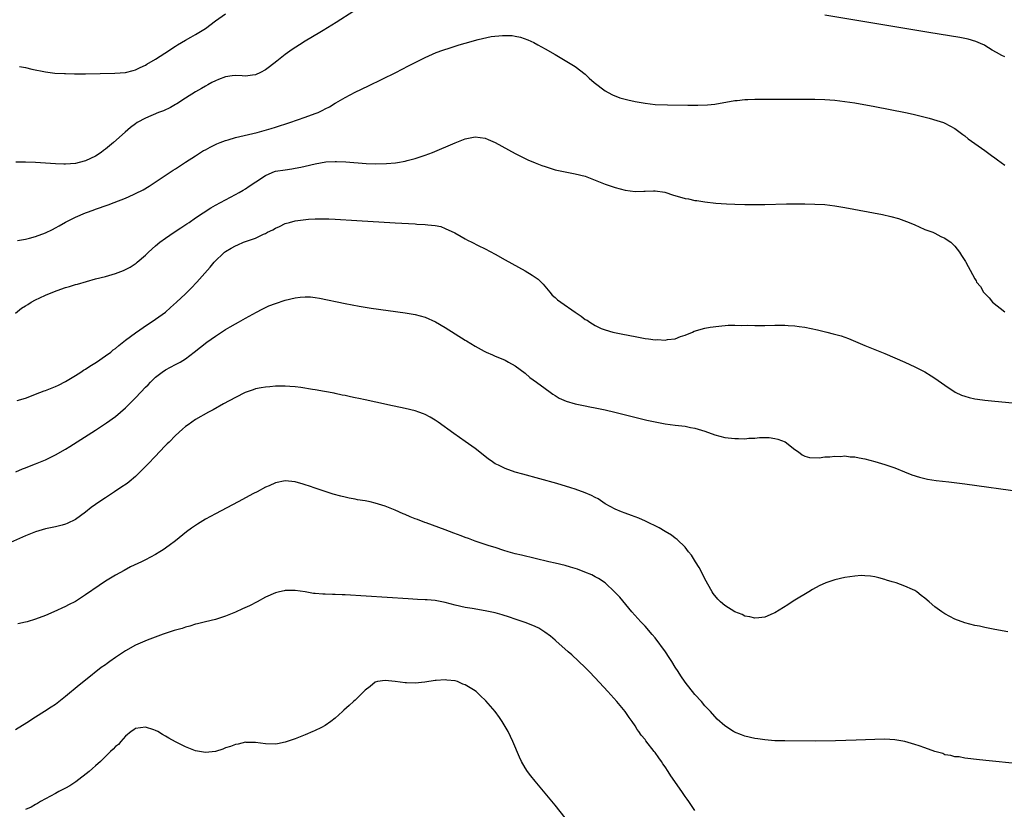
# Model space of a CAD drawing. Units: inches. Extents: x 2571000 to 2574000, y 1506000 to 1509000.
# Drawn here: x 2573606 to 2573803, y 1507013 to 1507172 of the extents above; entities that cross this region are included whole.
import ezdxf

# ---------------------------------------------------------------- set-up
doc = ezdxf.new("R2010")
doc.units = ezdxf.units.IN
doc.header["$MEASUREMENT"] = 0
doc.layers.add('LD25711506_10ft', color=93, linetype='Continuous')

msp = doc.modelspace()

# ---------------------------------------------------------------- linework, layer by layer
at = {"layer": 'LD25711506_10ft'}
for points, elevation in [([(2573672.72, 1507173.28), (2573669.19, 1507171), (2573666.57, 1507169.43), (2573665.9, 1507169), (2573663, 1507167.27), (2573661.81, 1507166.54), (2573660.35, 1507165.65), (2573659, 1507164.65), (2573657.31, 1507163.31), (2573655.82, 1507162.18), (2573655, 1507161.53), (2573654.01, 1507161), (2573653, 1507160.54), (2573652.46, 1507160.46), (2573651, 1507160.31), (2573650.35, 1507160.35), (2573649, 1507160.41), (2573648.37, 1507160.37), (2573647, 1507160.14), (2573645.64, 1507159.64), (2573645, 1507159.37), (2573644.31, 1507159), (2573643.49, 1507158.52), (2573643, 1507158.29), (2573642.2, 1507157.8), (2573641, 1507157.14), (2573639, 1507155.87), (2573637.27, 1507154.73), (2573637, 1507154.58), (2573636.01, 1507153.99), (2573634.64, 1507153.36), (2573633.64, 1507153), (2573631, 1507151.89), (2573629.35, 1507151), (2573629, 1507150.75), (2573628.01, 1507149.99), (2573626.93, 1507149.07), (2573624.59, 1507147), (2573623, 1507145.66), (2573622.62, 1507145.38), (2573622.13, 1507145), (2573621, 1507144.28), (2573619, 1507143.35), (2573617.76, 1507143), (2573617, 1507142.82), (2573615, 1507142.67), (2573614.68, 1507142.68), (2573613, 1507142.73), (2573609, 1507142.98), (2573607, 1507143.04), (2573605.03, 1507143.03)], 9730), ([(2573605.81, 1507162.19), (2573607, 1507162.03), (2573608.29, 1507161.71), (2573611, 1507161.14), (2573612.89, 1507160.89), (2573614.8, 1507160.8), (2573615, 1507160.82), (2573616.78, 1507160.78), (2573619, 1507160.78), (2573624.85, 1507160.85), (2573627, 1507161.02), (2573628.55, 1507161.45), (2573629, 1507161.54), (2573629.97, 1507162.04), (2573631, 1507162.48), (2573631.31, 1507162.69), (2573633, 1507163.67), (2573634.86, 1507164.86), (2573637, 1507166.27), (2573637.43, 1507166.54), (2573639, 1507167.52), (2573640.09, 1507168.09), (2573641, 1507168.6), (2573641.69, 1507169), (2573643, 1507169.82), (2573645, 1507171.34), (2573647, 1507172.8)], 9720), ([(2573803, 1507164.16), (2573802.45, 1507164.45), (2573801.34, 1507165), (2573800.51, 1507165.49), (2573799, 1507166.43), (2573798.8, 1507166.54), (2573798.63, 1507166.63), (2573797.7, 1507167), (2573797.23, 1507167.23), (2573795.68, 1507167.68), (2573794, 1507168), (2573787.79, 1507169), (2573785, 1507169.48), (2573775.78, 1507171), (2573767, 1507172.48)], 9730), ([(2573605.36, 1507127.36), (2573607, 1507127.6), (2573607.8, 1507127.8), (2573609, 1507128.14), (2573611, 1507128.91), (2573612.41, 1507129.58), (2573613, 1507129.91), (2573613.73, 1507130.27), (2573615, 1507131.01), (2573617, 1507132.02), (2573619, 1507132.93), (2573619.17, 1507133), (2573620.53, 1507133.47), (2573621, 1507133.61), (2573623.52, 1507134.48), (2573624.77, 1507135), (2573627, 1507135.87), (2573628.58, 1507136.58), (2573629, 1507136.75), (2573630.52, 1507137.48), (2573631.77, 1507138.23), (2573633.15, 1507139.15), (2573636.53, 1507141.47), (2573637, 1507141.75), (2573639, 1507143.08), (2573641, 1507144.35), (2573642.04, 1507145), (2573642.64, 1507145.36), (2573643, 1507145.53), (2573643.93, 1507146.07), (2573645, 1507146.57), (2573645.29, 1507146.71), (2573645.95, 1507147), (2573647, 1507147.39), (2573647.53, 1507147.53), (2573649, 1507147.97), (2573653.33, 1507149), (2573656.18, 1507149.82), (2573657, 1507150.09), (2573659.88, 1507151), (2573663, 1507152.04), (2573665, 1507152.78), (2573665.56, 1507153), (2573666.54, 1507153.46), (2573667, 1507153.74), (2573667.87, 1507154.13), (2573669, 1507154.87), (2573669.09, 1507154.91), (2573671, 1507156.02), (2573673, 1507157.06), (2573675.68, 1507158.32), (2573681.15, 1507161), (2573683.67, 1507162.33), (2573687, 1507164.01), (2573689.16, 1507165), (2573690.5, 1507165.5), (2573692.01, 1507165.99), (2573693.82, 1507166.54), (2573695, 1507166.9), (2573697.62, 1507167.62), (2573700.2, 1507168.2), (2573702.46, 1507168.46), (2573703, 1507168.45), (2573704.4, 1507168.4), (2573705, 1507168.31), (2573706.07, 1507168.07), (2573707.55, 1507167.55), (2573708.74, 1507167), (2573709.57, 1507166.54), (2573711, 1507165.75), (2573713, 1507164.62), (2573714.01, 1507164.01), (2573715, 1507163.45), (2573717, 1507162.21), (2573719, 1507160.67), (2573719.85, 1507159.85), (2573720.83, 1507159), (2573723, 1507157.37), (2573723.62, 1507157), (2573724.51, 1507156.52), (2573725.96, 1507155.96), (2573727.53, 1507155.53), (2573729, 1507155.22), (2573731, 1507154.87), (2573733, 1507154.63), (2573735.47, 1507154.53), (2573739.55, 1507154.45), (2573741.56, 1507154.44), (2573743.48, 1507154.52), (2573745, 1507154.69), (2573749, 1507155.39), (2573749.41, 1507155.41), (2573751, 1507155.59), (2573751.59, 1507155.59), (2573753, 1507155.65), (2573765, 1507155.65), (2573767, 1507155.61), (2573769, 1507155.48), (2573771, 1507155.23), (2573773, 1507154.91), (2573777, 1507154.18), (2573783.12, 1507153), (2573784.65, 1507152.65), (2573787.85, 1507151.85), (2573789.42, 1507151.42), (2573790.74, 1507151), (2573791, 1507150.9), (2573793, 1507149.79), (2573794.59, 1507148.59), (2573795, 1507148.31), (2573795.71, 1507147.71), (2573797.65, 1507146.35), (2573799, 1507145.38), (2573800.37, 1507144.37), (2573801, 1507143.94), (2573801.53, 1507143.53), (2573803, 1507142.46)], 9740), ([(2573605, 1507112.83), (2573606.22, 1507113.78), (2573607, 1507114.27), (2573607.43, 1507114.57), (2573608.1, 1507115), (2573609, 1507115.49), (2573609.87, 1507115.87), (2573611, 1507116.42), (2573612.82, 1507117.18), (2573613.34, 1507117.34), (2573615, 1507117.94), (2573615.82, 1507118.18), (2573617, 1507118.55), (2573617.38, 1507118.62), (2573619.18, 1507119.18), (2573621, 1507119.67), (2573623, 1507120.17), (2573625, 1507120.75), (2573626.63, 1507121.37), (2573627, 1507121.54), (2573627.96, 1507122.04), (2573629.16, 1507122.84), (2573629.32, 1507123), (2573631, 1507124.43), (2573631.59, 1507125), (2573633, 1507126.28), (2573633.89, 1507127), (2573635, 1507127.81), (2573636.78, 1507129), (2573638.09, 1507129.91), (2573639.28, 1507130.72), (2573639.72, 1507131), (2573641, 1507131.88), (2573644.11, 1507133.89), (2573645, 1507134.42), (2573649, 1507136.56), (2573649.78, 1507137), (2573650.54, 1507137.46), (2573651, 1507137.7), (2573651.77, 1507138.23), (2573653.09, 1507139.09), (2573655, 1507140.39), (2573656.38, 1507141), (2573656.83, 1507141.17), (2573657, 1507141.22), (2573659, 1507141.54), (2573660.31, 1507141.69), (2573661, 1507141.82), (2573662.07, 1507142.07), (2573663, 1507142.26), (2573665, 1507142.74), (2573667.1, 1507143.1), (2573669, 1507143.21), (2573669.21, 1507143.21), (2573671.12, 1507143.12), (2573675.2, 1507142.8), (2573677, 1507142.73), (2573679.23, 1507142.77), (2573681.06, 1507142.94), (2573681.42, 1507143), (2573683, 1507143.28), (2573683.39, 1507143.39), (2573685, 1507143.78), (2573686.19, 1507144.19), (2573687, 1507144.44), (2573688.44, 1507145), (2573693, 1507146.93), (2573695, 1507147.7), (2573697, 1507148.11), (2573698.01, 1507148.01), (2573699, 1507147.87), (2573699.62, 1507147.62), (2573701, 1507147), (2573705, 1507144.79), (2573706.18, 1507144.18), (2573707.53, 1507143.53), (2573709, 1507142.9), (2573710.37, 1507142.37), (2573711, 1507142.16), (2573712.2, 1507141.8), (2573713, 1507141.54), (2573715, 1507141.1), (2573717, 1507140.75), (2573719, 1507140.23), (2573721, 1507139.45), (2573723, 1507138.63), (2573725, 1507137.96), (2573727, 1507137.44), (2573729, 1507137.18), (2573730.76, 1507137.24), (2573731, 1507137.24), (2573732.68, 1507137.32), (2573733, 1507137.31), (2573734.94, 1507137.06), (2573735.18, 1507137), (2573736.53, 1507136.53), (2573739, 1507135.8), (2573739.68, 1507135.68), (2573741, 1507135.39), (2573741.35, 1507135.35), (2573743, 1507135.08), (2573745.17, 1507134.83), (2573747.32, 1507134.68), (2573749, 1507134.62), (2573751, 1507134.58), (2573753, 1507134.57), (2573755, 1507134.59), (2573759.32, 1507134.68), (2573763, 1507134.7), (2573765, 1507134.67), (2573767, 1507134.55), (2573769, 1507134.3), (2573771, 1507133.96), (2573778.55, 1507132.55), (2573780.19, 1507132.19), (2573781.75, 1507131.75), (2573783.9, 1507131), (2573785, 1507130.49), (2573785.9, 1507130.1), (2573787, 1507129.6), (2573788.61, 1507129), (2573789, 1507128.83), (2573790.18, 1507128.18), (2573791, 1507127.85), (2573791.5, 1507127.5), (2573792.24, 1507127), (2573793, 1507126.26), (2573793.96, 1507125), (2573794.35, 1507124.35), (2573795.13, 1507123.13), (2573795.23, 1507123), (2573796.58, 1507120.58), (2573797, 1507119.7), (2573797.26, 1507119.26), (2573797.38, 1507119), (2573798.12, 1507118.12), (2573798.74, 1507117), (2573799.9, 1507115.9), (2573800.58, 1507115), (2573803, 1507113.07)], 9750), ([(2573605.33, 1507095.33), (2573607, 1507095.79), (2573608.22, 1507096.22), (2573609, 1507096.55), (2573610.75, 1507097.25), (2573611, 1507097.32), (2573613, 1507098.12), (2573613.6, 1507098.4), (2573615, 1507099.11), (2573617, 1507100.31), (2573618.09, 1507101), (2573618.63, 1507101.37), (2573619, 1507101.6), (2573619.84, 1507102.16), (2573621.19, 1507103), (2573623, 1507104.25), (2573624.05, 1507105), (2573624.55, 1507105.45), (2573625, 1507105.75), (2573625.65, 1507106.35), (2573627, 1507107.4), (2573629, 1507108.9), (2573631.44, 1507110.56), (2573632.14, 1507111), (2573633, 1507111.58), (2573635, 1507113.04), (2573636.03, 1507113.97), (2573637.24, 1507115), (2573639, 1507116.69), (2573639.34, 1507117), (2573640.17, 1507117.83), (2573641.29, 1507119), (2573643.97, 1507122.03), (2573644.78, 1507123), (2573646.8, 1507125), (2573647, 1507125.15), (2573648.18, 1507125.82), (2573649, 1507126.32), (2573649.51, 1507126.49), (2573650.66, 1507127), (2573651.22, 1507127.22), (2573653, 1507127.83), (2573654.61, 1507128.61), (2573655, 1507128.78), (2573655.41, 1507129), (2573656.49, 1507129.51), (2573657, 1507129.82), (2573657.81, 1507130.19), (2573659, 1507130.76), (2573659.86, 1507131), (2573661, 1507131.29), (2573663.61, 1507131.61), (2573665, 1507131.7), (2573665.73, 1507131.73), (2573667, 1507131.72), (2573667.69, 1507131.69), (2573669, 1507131.62), (2573673.34, 1507131.34), (2573681, 1507130.89), (2573685, 1507130.69), (2573685.34, 1507130.66), (2573687, 1507130.59), (2573687.51, 1507130.49), (2573689, 1507130.36), (2573690.14, 1507130.14), (2573691, 1507129.79), (2573692.9, 1507128.9), (2573694.17, 1507128.17), (2573695, 1507127.72), (2573695.44, 1507127.44), (2573696.32, 1507127), (2573697.63, 1507126.37), (2573699, 1507125.67), (2573701, 1507124.6), (2573703, 1507123.51), (2573707, 1507121.3), (2573708.44, 1507120.44), (2573709.6, 1507119.6), (2573710.18, 1507119), (2573710.6, 1507118.6), (2573711.93, 1507117), (2573712.44, 1507116.44), (2573713, 1507115.92), (2573713.5, 1507115.5), (2573714.13, 1507115), (2573717, 1507112.98), (2573718.22, 1507112.22), (2573719, 1507111.57), (2573719.39, 1507111.39), (2573719.93, 1507111), (2573721, 1507110.32), (2573722.24, 1507109.76), (2573723, 1507109.45), (2573724.55, 1507109), (2573724.91, 1507108.91), (2573726.58, 1507108.58), (2573729, 1507108.11), (2573731, 1507107.76), (2573731.69, 1507107.69), (2573733, 1507107.49), (2573733.51, 1507107.51), (2573735, 1507107.41), (2573735.52, 1507107.52), (2573737, 1507107.68), (2573738.11, 1507108.11), (2573739, 1507108.41), (2573740.47, 1507109), (2573740.83, 1507109.17), (2573743, 1507109.79), (2573744.02, 1507109.98), (2573745.77, 1507110.23), (2573747.61, 1507110.39), (2573749, 1507110.41), (2573750.35, 1507110.35), (2573751.61, 1507110.39), (2573753, 1507110.33), (2573753.65, 1507110.35), (2573755, 1507110.34), (2573757, 1507110.4), (2573759, 1507110.41), (2573759.65, 1507110.35), (2573761, 1507110.28), (2573761.86, 1507110.14), (2573763, 1507109.99), (2573764.28, 1507109.72), (2573765.49, 1507109.49), (2573767.38, 1507109), (2573768.69, 1507108.69), (2573770.25, 1507108.25), (2573771.74, 1507107.74), (2573775, 1507106.36), (2573779, 1507104.7), (2573783, 1507102.96), (2573785, 1507102.07), (2573787, 1507101.05), (2573788.27, 1507100.27), (2573789, 1507099.8), (2573791, 1507098.36), (2573793.06, 1507097), (2573794.37, 1507096.37), (2573795, 1507096.15), (2573795.89, 1507095.89), (2573797, 1507095.66), (2573797.57, 1507095.57), (2573799, 1507095.4), (2573801, 1507095.2), (2573813, 1507094.06)], 9760), ([(2573605.06, 1507081), (2573606.39, 1507081.61), (2573607, 1507081.84), (2573607.82, 1507082.18), (2573609, 1507082.61), (2573611, 1507083.44), (2573611.9, 1507083.9), (2573613, 1507084.43), (2573615, 1507085.57), (2573615.89, 1507086.11), (2573621, 1507089.37), (2573623.19, 1507090.81), (2573625, 1507092.12), (2573627, 1507093.86), (2573627.58, 1507094.42), (2573628.13, 1507095), (2573629, 1507095.85), (2573630.07, 1507097), (2573631, 1507097.97), (2573631.52, 1507098.48), (2573631.98, 1507099), (2573633, 1507099.99), (2573634.32, 1507101), (2573635, 1507101.47), (2573636.02, 1507101.98), (2573637, 1507102.52), (2573637.93, 1507103), (2573639, 1507103.67), (2573640.78, 1507105), (2573643.31, 1507107), (2573645, 1507108.22), (2573647, 1507109.53), (2573647.94, 1507110.06), (2573649, 1507110.69), (2573649.62, 1507111), (2573651, 1507111.79), (2573653.25, 1507113), (2573654.37, 1507113.63), (2573655.73, 1507114.27), (2573657, 1507114.74), (2573659, 1507115.38), (2573661, 1507115.87), (2573662, 1507116), (2573663, 1507116.08), (2573664.06, 1507116.06), (2573665, 1507115.96), (2573665.82, 1507115.82), (2573671, 1507114.72), (2573673.79, 1507114.21), (2573676.16, 1507113.84), (2573683, 1507112.85), (2573685, 1507112.51), (2573687, 1507111.98), (2573689.06, 1507111.06), (2573691, 1507109.93), (2573695, 1507107.41), (2573695.27, 1507107.27), (2573697, 1507106.2), (2573698.8, 1507105.2), (2573699.22, 1507105), (2573700.48, 1507104.48), (2573701, 1507104.22), (2573701.89, 1507103.89), (2573703, 1507103.4), (2573703.67, 1507103), (2573705, 1507102.26), (2573707, 1507100.77), (2573707.94, 1507099.94), (2573709.3, 1507099), (2573711, 1507097.7), (2573712, 1507097), (2573712.56, 1507096.56), (2573713, 1507096.3), (2573713.79, 1507095.79), (2573715.19, 1507095.19), (2573717, 1507094.64), (2573719, 1507094.22), (2573719.98, 1507094.02), (2573721, 1507093.84), (2573723, 1507093.43), (2573724.94, 1507093), (2573731.39, 1507091.39), (2573733.01, 1507091.01), (2573735, 1507090.66), (2573737, 1507090.4), (2573737.71, 1507090.29), (2573739, 1507090.15), (2573740.11, 1507089.89), (2573741, 1507089.75), (2573743, 1507089.14), (2573745, 1507088.43), (2573747, 1507087.9), (2573749, 1507087.67), (2573749.7, 1507087.7), (2573751, 1507087.66), (2573751.77, 1507087.77), (2573753, 1507087.77), (2573753.9, 1507087.9), (2573755.88, 1507087.88), (2573757, 1507087.72), (2573757.58, 1507087.57), (2573759.02, 1507087.02), (2573761, 1507085.48), (2573761.71, 1507085), (2573762.45, 1507084.45), (2573763, 1507084.16), (2573763.91, 1507083.91), (2573765.83, 1507083.83), (2573767, 1507084.02), (2573768.01, 1507084.01), (2573769, 1507084.19), (2573770.12, 1507084.12), (2573771, 1507084.22), (2573772.05, 1507084.05), (2573773, 1507084.02), (2573773.83, 1507083.83), (2573775, 1507083.61), (2573777, 1507083.07), (2573779, 1507082.49), (2573781, 1507081.81), (2573782.96, 1507081.04), (2573784.43, 1507080.43), (2573785.93, 1507079.93), (2573787.55, 1507079.55), (2573789.28, 1507079.28), (2573791.8, 1507079), (2573795, 1507078.59), (2573806.56, 1507077)], 9770), ([(2573803.6, 1507049), (2573801, 1507049.45), (2573799, 1507049.84), (2573797.92, 1507050.08), (2573797, 1507050.27), (2573795, 1507050.78), (2573793, 1507051.52), (2573791, 1507052.59), (2573790.44, 1507053), (2573789, 1507053.98), (2573787.86, 1507055), (2573787, 1507055.71), (2573786.28, 1507056.28), (2573785.4, 1507057), (2573785, 1507057.25), (2573784.53, 1507057.47), (2573783, 1507058.14), (2573781.24, 1507058.76), (2573780.45, 1507059), (2573779.32, 1507059.32), (2573779, 1507059.46), (2573777.77, 1507059.77), (2573777, 1507060), (2573776.13, 1507060.13), (2573775, 1507060.22), (2573774.23, 1507060.23), (2573773, 1507060.15), (2573771, 1507059.87), (2573769, 1507059.42), (2573767.77, 1507059), (2573767.21, 1507058.79), (2573765.84, 1507058.16), (2573764.54, 1507057.46), (2573763.76, 1507057), (2573761, 1507055.33), (2573760.48, 1507055), (2573759.59, 1507054.41), (2573757, 1507052.78), (2573756.63, 1507052.63), (2573755, 1507051.9), (2573753.81, 1507051.81), (2573753, 1507051.7), (2573751.97, 1507051.97), (2573751, 1507052.14), (2573750.42, 1507052.42), (2573749, 1507053.01), (2573747, 1507054.28), (2573746.09, 1507055), (2573745.55, 1507055.55), (2573744.67, 1507056.67), (2573744.47, 1507057), (2573743, 1507059.6), (2573742.27, 1507061), (2573741.84, 1507061.84), (2573741.11, 1507063), (2573740.31, 1507064.31), (2573739.72, 1507065), (2573739, 1507065.91), (2573737.45, 1507067.45), (2573737, 1507067.76), (2573736.32, 1507068.32), (2573735, 1507069.1), (2573733.83, 1507069.83), (2573731.11, 1507071.11), (2573729.73, 1507071.73), (2573729, 1507071.99), (2573728.29, 1507072.29), (2573727, 1507072.73), (2573726.28, 1507073), (2573725, 1507073.53), (2573723, 1507074.64), (2573721.59, 1507075.59), (2573721, 1507075.87), (2573720.26, 1507076.26), (2573719, 1507076.85), (2573717, 1507077.58), (2573716.16, 1507077.84), (2573713.34, 1507078.66), (2573706.53, 1507080.53), (2573704.99, 1507080.99), (2573703, 1507081.67), (2573701.65, 1507082.35), (2573701, 1507082.64), (2573700.45, 1507083), (2573699.61, 1507083.61), (2573697, 1507085.69), (2573695, 1507087.11), (2573693.87, 1507087.87), (2573692.7, 1507088.7), (2573689.59, 1507091), (2573689, 1507091.4), (2573687.98, 1507091.98), (2573687, 1507092.52), (2573686.65, 1507092.65), (2573685.73, 1507093), (2573685, 1507093.25), (2573683, 1507093.72), (2573679.53, 1507094.47), (2573678.65, 1507094.65), (2573677.13, 1507095), (2573675, 1507095.45), (2573673.7, 1507095.7), (2573673, 1507095.87), (2573672.04, 1507096.04), (2573671, 1507096.29), (2573670.39, 1507096.39), (2573669, 1507096.71), (2573668.75, 1507096.75), (2573666.86, 1507097.14), (2573665, 1507097.45), (2573664.45, 1507097.55), (2573662.11, 1507097.89), (2573661, 1507098.02), (2573659.88, 1507098.12), (2573659, 1507098.2), (2573657, 1507098.19), (2573655.93, 1507098.07), (2573655, 1507098.01), (2573654.17, 1507097.83), (2573653, 1507097.68), (2573652.53, 1507097.47), (2573650.93, 1507096.93), (2573649, 1507095.93), (2573646.62, 1507094.62), (2573644.55, 1507093.45), (2573643.65, 1507093), (2573641, 1507091.5), (2573640.27, 1507091), (2573639.55, 1507090.45), (2573639, 1507090.08), (2573638.44, 1507089.56), (2573637, 1507088.3), (2573635.73, 1507087), (2573635.38, 1507086.62), (2573635, 1507086.27), (2573633.82, 1507085), (2573633, 1507084.16), (2573631.47, 1507082.53), (2573629.96, 1507081), (2573629, 1507080.06), (2573627.73, 1507079), (2573627.31, 1507078.69), (2573626.09, 1507077.91), (2573624.82, 1507077), (2573623, 1507075.85), (2573621.29, 1507074.71), (2573621, 1507074.49), (2573620.11, 1507073.89), (2573619, 1507072.95), (2573617, 1507071.47), (2573615.31, 1507070.69), (2573615, 1507070.53), (2573614.36, 1507070.36), (2573613, 1507070.04), (2573611, 1507069.6), (2573609, 1507068.98), (2573607, 1507068.18), (2573603.37, 1507066.63)], 9780), ([(2573806.44, 1507022.44), (2573801.24, 1507023), (2573799.19, 1507023.19), (2573797.37, 1507023.37), (2573795.62, 1507023.62), (2573795, 1507023.69), (2573793.91, 1507023.91), (2573793, 1507023.97), (2573792.23, 1507024.23), (2573791, 1507024.37), (2573790.58, 1507024.58), (2573788.98, 1507025.02), (2573787, 1507025.76), (2573785.89, 1507026.11), (2573785, 1507026.43), (2573783, 1507027), (2573781, 1507027.37), (2573779, 1507027.47), (2573777, 1507027.42), (2573773.25, 1507027.25), (2573771.18, 1507027.18), (2573769.12, 1507027.12), (2573765.08, 1507027.08), (2573759, 1507027.11), (2573757, 1507027.17), (2573755, 1507027.33), (2573753.57, 1507027.57), (2573753, 1507027.64), (2573751, 1507028.1), (2573750.33, 1507028.33), (2573748.89, 1507028.89), (2573748.71, 1507029), (2573747, 1507030.12), (2573745.47, 1507031.47), (2573744.08, 1507033), (2573743, 1507034.14), (2573742.27, 1507035), (2573741, 1507036.42), (2573739, 1507038.9), (2573738.14, 1507040.14), (2573737.61, 1507041), (2573737, 1507041.92), (2573736.37, 1507043), (2573735.85, 1507043.85), (2573735.1, 1507045), (2573733, 1507047.79), (2573732.43, 1507048.43), (2573731, 1507050.1), (2573730.14, 1507051), (2573728.37, 1507053), (2573725.93, 1507055.93), (2573724.95, 1507056.95), (2573723, 1507058.76), (2573721.69, 1507059.69), (2573721, 1507060.02), (2573720.38, 1507060.38), (2573718.96, 1507060.96), (2573717.51, 1507061.51), (2573716.09, 1507061.91), (2573715, 1507062.24), (2573713, 1507062.72), (2573711.75, 1507063), (2573709, 1507063.68), (2573706.3, 1507064.3), (2573705, 1507064.63), (2573703.61, 1507065), (2573702.74, 1507065.26), (2573701, 1507065.85), (2573699.79, 1507066.21), (2573699, 1507066.49), (2573697.4, 1507067), (2573697, 1507067.14), (2573695.66, 1507067.66), (2573695, 1507067.88), (2573694.2, 1507068.2), (2573692.74, 1507068.74), (2573691, 1507069.43), (2573687.19, 1507070.8), (2573686.9, 1507070.9), (2573685.45, 1507071.45), (2573685, 1507071.64), (2573684.01, 1507072.01), (2573683, 1507072.46), (2573682.6, 1507072.6), (2573681, 1507073.32), (2573679, 1507074.14), (2573677, 1507074.77), (2573675.98, 1507075), (2573675, 1507075.2), (2573673.44, 1507075.44), (2573673, 1507075.54), (2573671.76, 1507075.76), (2573671, 1507075.96), (2573670.14, 1507076.14), (2573668.58, 1507076.58), (2573667, 1507077.07), (2573665, 1507077.74), (2573663.83, 1507078.17), (2573663, 1507078.45), (2573662.56, 1507078.56), (2573661, 1507079.03), (2573659, 1507079.22), (2573657, 1507078.84), (2573655.75, 1507078.25), (2573655, 1507077.94), (2573653.33, 1507077), (2573652.66, 1507076.66), (2573649.54, 1507075), (2573645, 1507072.63), (2573643, 1507071.52), (2573641.44, 1507070.56), (2573640.24, 1507069.76), (2573639.23, 1507069), (2573637, 1507067.22), (2573635.74, 1507066.26), (2573634.57, 1507065.43), (2573633.89, 1507065), (2573633, 1507064.48), (2573631, 1507063.42), (2573630.18, 1507063), (2573628.03, 1507061.97), (2573626.72, 1507061.28), (2573625, 1507060.33), (2573623, 1507059.12), (2573621.72, 1507058.28), (2573619, 1507056.36), (2573617, 1507055.08), (2573615.61, 1507054.39), (2573615, 1507054.08), (2573612.66, 1507053), (2573611, 1507052.28), (2573609, 1507051.52), (2573607.31, 1507051), (2573607, 1507050.91), (2573605.43, 1507050.57)], 9790), ([(2573741, 1507013.2), (2573739.8, 1507015), (2573739.44, 1507015.44), (2573739, 1507016.02), (2573738.61, 1507016.61), (2573738.38, 1507017), (2573736.14, 1507020.14), (2573735.63, 1507021), (2573735, 1507021.95), (2573734.56, 1507022.56), (2573734.31, 1507023), (2573733.73, 1507023.73), (2573733, 1507024.82), (2573732.86, 1507025), (2573731.16, 1507027.16), (2573731, 1507027.39), (2573730.25, 1507028.25), (2573729.78, 1507029), (2573729.44, 1507029.44), (2573729, 1507030.15), (2573728.41, 1507031), (2573727.81, 1507031.81), (2573727, 1507033), (2573725.38, 1507035), (2573723.58, 1507037), (2573721, 1507039.78), (2573719.79, 1507041), (2573719, 1507041.84), (2573716.36, 1507044.36), (2573715.61, 1507045), (2573713.16, 1507047.16), (2573713, 1507047.29), (2573712.1, 1507048.1), (2573710.92, 1507048.92), (2573709.72, 1507049.72), (2573709, 1507050.05), (2573707.24, 1507050.76), (2573707, 1507050.87), (2573705.41, 1507051.41), (2573705, 1507051.53), (2573703.9, 1507051.9), (2573702.37, 1507052.37), (2573701, 1507052.76), (2573699, 1507053.2), (2573696.37, 1507053.63), (2573695, 1507053.88), (2573693, 1507054.34), (2573691, 1507054.85), (2573689, 1507055.23), (2573687.37, 1507055.37), (2573687, 1507055.41), (2573685.48, 1507055.48), (2573683.59, 1507055.59), (2573671, 1507056.37), (2573670.39, 1507056.39), (2573669, 1507056.47), (2573668.46, 1507056.46), (2573667, 1507056.55), (2573666.52, 1507056.52), (2573665, 1507056.68), (2573664.67, 1507056.67), (2573663, 1507056.97), (2573661, 1507057.24), (2573660.74, 1507057.26), (2573659, 1507057.25), (2573658.78, 1507057.22), (2573657.83, 1507057), (2573657, 1507056.8), (2573655, 1507055.9), (2573653.35, 1507055), (2573651.8, 1507054.2), (2573650.45, 1507053.55), (2573649, 1507052.89), (2573647, 1507052.1), (2573645, 1507051.47), (2573643, 1507050.98), (2573641.43, 1507050.57), (2573641, 1507050.48), (2573639.88, 1507050.12), (2573639, 1507049.93), (2573638.33, 1507049.67), (2573637, 1507049.34), (2573636.76, 1507049.24), (2573635.98, 1507049), (2573634.52, 1507048.52), (2573631.32, 1507047.32), (2573629, 1507046.31), (2573627, 1507045.2), (2573625, 1507043.82), (2573623.87, 1507043), (2573623.35, 1507042.65), (2573623, 1507042.39), (2573622.17, 1507041.83), (2573619, 1507039.31), (2573617.73, 1507038.27), (2573615, 1507035.99), (2573613, 1507034.45), (2573612.13, 1507033.86), (2573610.82, 1507033), (2573609, 1507031.86), (2573607.27, 1507030.73), (2573605, 1507029.36)], 9800), ([(2573715, 1507011.73), (2573713, 1507014.28), (2573709.04, 1507019.04), (2573708.14, 1507020.14), (2573707.48, 1507021), (2573707, 1507021.74), (2573706.24, 1507023), (2573705.84, 1507023.84), (2573704.56, 1507027), (2573703.58, 1507029), (2573703, 1507030.02), (2573702.41, 1507031), (2573701.84, 1507031.84), (2573701.03, 1507033), (2573699.15, 1507035.15), (2573699, 1507035.29), (2573698.1, 1507036.1), (2573697.19, 1507037), (2573696.65, 1507037.35), (2573695, 1507038.35), (2573694.52, 1507038.52), (2573693.43, 1507039), (2573693, 1507039.15), (2573691.31, 1507039.31), (2573691, 1507039.37), (2573689.22, 1507039.22), (2573689, 1507039.22), (2573686.92, 1507038.92), (2573685, 1507038.72), (2573683.24, 1507038.76), (2573683, 1507038.74), (2573681, 1507039.05), (2573679, 1507039.24), (2573677.46, 1507039), (2573677, 1507038.87), (2573675.97, 1507038.03), (2573675, 1507037.28), (2573674.87, 1507037.13), (2573674.71, 1507037), (2573673, 1507035.32), (2573672.64, 1507035), (2573671.8, 1507034.2), (2573670.74, 1507033.26), (2573670.41, 1507033), (2573669, 1507031.7), (2573668.09, 1507031), (2573667, 1507030.23), (2573666.22, 1507029.78), (2573664.86, 1507029.14), (2573664.5, 1507029), (2573663, 1507028.35), (2573661.96, 1507027.96), (2573661, 1507027.55), (2573659, 1507026.89), (2573657.44, 1507026.56), (2573657, 1507026.48), (2573655, 1507026.51), (2573653, 1507026.79), (2573651.17, 1507026.83), (2573651, 1507026.85), (2573649.53, 1507026.47), (2573649, 1507026.43), (2573648.02, 1507025.98), (2573647, 1507025.71), (2573646.52, 1507025.48), (2573645, 1507025.03), (2573643, 1507024.82), (2573641, 1507025.16), (2573639, 1507025.93), (2573637, 1507026.93), (2573635.66, 1507027.66), (2573635, 1507028.08), (2573634.39, 1507028.39), (2573633.46, 1507029), (2573633, 1507029.22), (2573632.67, 1507029.33), (2573631, 1507029.87), (2573629, 1507029.63), (2573628.65, 1507029.35), (2573628.13, 1507029), (2573627, 1507028.06), (2573626.05, 1507027), (2573625.59, 1507026.41), (2573625, 1507025.98), (2573624.56, 1507025.44), (2573624.02, 1507025), (2573621.97, 1507023), (2573621, 1507022.14), (2573620.43, 1507021.57), (2573619.76, 1507021), (2573617.05, 1507018.95), (2573615.84, 1507018.16), (2573615, 1507017.66), (2573614.57, 1507017.43), (2573613.65, 1507017), (2573613, 1507016.61), (2573611, 1507015.52), (2573609.97, 1507015), (2573609.39, 1507014.61), (2573609, 1507014.41), (2573608.12, 1507013.88), (2573607, 1507013.37)], 9810)]:
    msp.add_lwpolyline(points, dxfattribs=dict(at, elevation=elevation))

doc.saveas('drawing.dxf')
